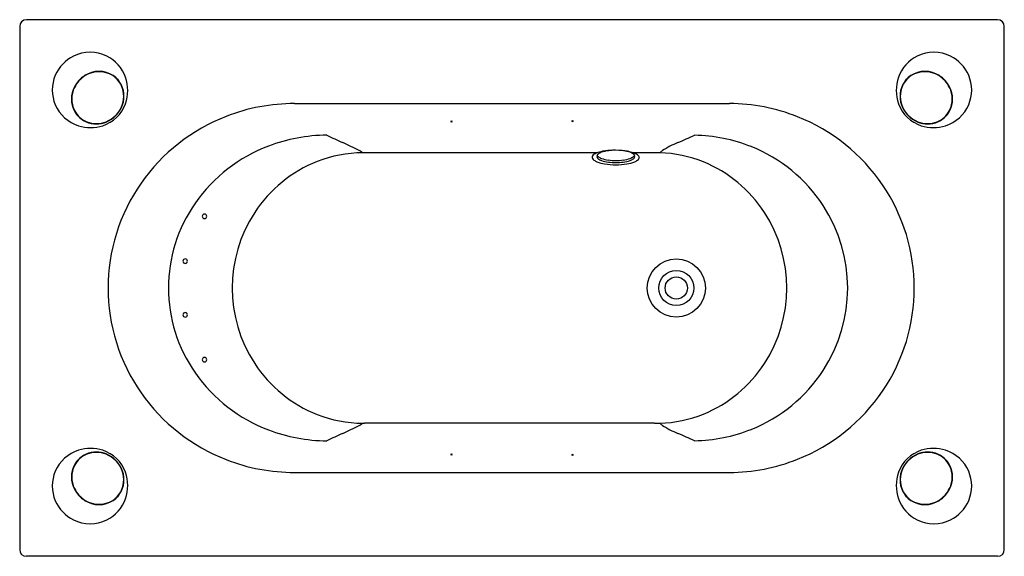
# Model space of a CAD drawing. Units: inches. Extents: x 3640.9 to 3727.4, y 260.3 to 307.5.
import ezdxf

# ---------------------------------------------------------------- set-up
doc = ezdxf.new("R2010")
doc.units = ezdxf.units.IN
doc.header["$LTSCALE"] = 0.64311
doc.header["$MEASUREMENT"] = 0
doc.layers.get('0').update_dxf_attribs({"color": 255, "linetype": 'CONTINUOUS'})
doc.layers.get('Defpoints').update_dxf_attribs({"linetype": 'CONTINUOUS'})
doc.styles.get("Standard").update_dxf_attribs({"font": 'txt', "width": 0.8})

msp = doc.modelspace()

# ---------------------------------------------------------------- linework, layer by layer
for p, q in [((3726.856, 307.469), (3641.531, 307.469)), ((3640.941, 306.879), (3640.941, 260.924)), ((3727.446, 260.924), (3727.446, 306.879)), ((3665.097, 300.103), (3703.291, 300.103)), ((3691.691, 295.78), (3671.221, 295.78)), ((3696.712, 295.78), (3694.84, 295.78)), ((3696.712, 272.023), (3671.221, 272.023)), ((3665.097, 267.7), (3703.291, 267.7)), ((3726.856, 260.334), (3641.531, 260.334))]:
    msp.add_line(p, q)
for radius in [2.551, 2.551, 1.536, 1.536, 0.984, 0.984]:
    msp.add_circle((3698.629, 283.901), radius)
for centre, radius, start, end in [((3641.532, 306.878), 0.59, 90.01314, 179.98701), ((3726.856, 306.878), 0.59, 0.01299, 89.98686), ((3647.128, 301.329), 3.284, 63.52257, 116.47743), ((3721.26, 301.329), 3.284, 63.52257, 116.47743), ((3647.146, 301.274), 3.342, 116.3413, 156.89255), ((3647.104, 301.307), 3.315, 19.53878, 63.33065), ((3721.283, 301.307), 3.315, 116.66935, 160.46122), ((3721.241, 301.274), 3.342, 23.10745, 63.6587), ((3647.905, 300.63), 2.299, 56.81379, 123.18621), ((3647.906, 300.626), 2.276, 57.90622, 122.09378), ((3720.482, 300.63), 2.299, 56.81379, 123.18621), ((3720.481, 300.626), 2.276, 57.90622, 122.09378), ((3647.093, 301.291), 3.287, 156.79848, 203.20152), ((3647.982, 300.44), 2.5, 122.26412, 153.15339), ((3647.977, 300.443), 2.469, 121.23472, 154.3843), ((3647.968, 300.788), 2.106, 24.39764, 56.99592), ((3647.971, 300.799), 2.122, 25.54433, 55.80795), ((3646.977, 301.25), 3.454, 340.28582, 19.71418), ((3721.41, 301.25), 3.454, 160.28582, 199.71418), ((3720.416, 300.799), 2.122, 124.19205, 154.45567), ((3720.419, 300.788), 2.106, 123.00408, 155.60236), ((3720.41, 300.443), 2.469, 25.6157, 58.76528), ((3720.405, 300.44), 2.5, 26.84661, 57.73588), ((3721.294, 301.291), 3.287, 336.79848, 23.20152), ((3647.791, 300.508), 2.3, 152.52818, 207.47182), ((3647.793, 300.508), 2.275, 153.84546, 206.15454), ((3647.796, 300.74), 2.306, 335.01638, 24.98362), ((3647.807, 300.735), 2.275, 336.05517, 23.94483), ((3720.592, 300.74), 2.306, 155.01638, 204.98362), ((3720.58, 300.735), 2.275, 156.05517, 203.94483), ((3720.596, 300.508), 2.3, 332.52818, 27.47182), ((3720.594, 300.508), 2.275, 333.84546, 26.15454), ((3647.113, 301.314), 3.314, 203.43402, 252.24135), ((3647.609, 300.428), 2.075, 206.40868, 248.02929), ((3647.622, 300.448), 2.122, 208.12956, 246.37839), ((3647.281, 301.137), 3.129, 287.7998, 340.36434), ((3647.625, 300.795), 2.465, 291.62639, 336.49054), ((3647.621, 300.798), 2.489, 292.76842, 335.50578), ((3665.087, 283.534), 16.569, 89.96744, 111.26075), ((3703.216, 283.644), 16.46, 68.38562, 89.74125), ((3721.106, 301.137), 3.129, 199.63566, 252.2002), ((3720.762, 300.795), 2.465, 203.50946, 248.37361), ((3720.766, 300.798), 2.489, 204.49422, 247.23158), ((3720.778, 300.428), 2.075, 291.97071, 333.59132), ((3720.765, 300.448), 2.122, 293.62161, 331.87044), ((3721.274, 301.314), 3.314, 287.75865, 336.56598), ((3647.678, 300.618), 2.3, 246.80613, 293.19387), ((3647.683, 300.611), 2.273, 248.02929, 291.97071), ((3665.013, 283.725), 16.364, 111.26075, 144.97816), ((3678.878, 298.415), 0.139, 53.09406, 126.37595), ((3678.879, 298.637), 0.139, 233.10156, 306.36846), ((3689.51, 298.437), 0.141, 54.60434, 126.42398), ((3689.508, 298.665), 0.141, 234.5855, 306.44282), ((3703.281, 283.806), 16.285, 34.18594, 68.38719), ((3720.709, 300.618), 2.3, 246.80613, 293.19387), ((3720.704, 300.611), 2.273, 248.02929, 291.97071), ((3647.17, 301.442), 3.454, 251.99809, 288.00191), ((3721.217, 301.442), 3.454, 251.99809, 288.00191), ((3667.974, 282.807), 14.513, 90.2043, 110.8331), ((3685.463, 333.534), 40.239, 244.15583, 246.34903), ((3621.678, 472.424), 191.916, 293.68266, 294.15797), ((3700.02, 283.346), 13.971, 68.17859, 89.17707), ((3667.702, 283.424), 13.84, 110.69206, 144.94336), ((3659.981, 275.35), 23.28, 62.42001, 66.34903), ((3669.923, 294.34), 1.845, 52.99213, 63.02567), ((3692.816, 292.513), 3.457, 98.60034, 108.33063), ((3693.048, 292.952), 3.033, 97.30416, 109.0602), ((3693.152, 290.467), 5.53, 94.41257, 98.87514), ((3693.275, 291.463), 4.539, 92.5473, 97.76165), ((3693.236, 289.308), 6.692, 84.57979, 94.36023), ((3693.342, 290.364), 5.631, 79.90142, 84.63566), ((3693.579, 292.952), 3.033, 70.9398, 81.97298), ((3693.732, 292.407), 3.55, 71.03805, 80.31677), ((3698.13, 294.928), 1.272, 124.91952, 136.25461), ((3702.546, 287.615), 9.813, 112.66694, 121.61733), ((3700.197, 283.745), 13.535, 33.14977, 68.24922), ((3671.345, 284.167), 11.65, 111.42862, 146.89667), ((3671.173, 284.546), 11.234, 90.54296, 111.31735), ((3670.793, 295.548), 0.358, 40.29739, 47.86163), ((3671.212, 278.554), 17.226, 89.9701, 90.48443), ((3691.467, 295.389), 0.227, 147.30463, 212.69537), ((3691.672, 295.234), 0.484, 122.27844, 144.92873), ((3691.682, 295.521), 0.479, 212.13248, 233.23542), ((3692.1, 296.083), 1.179, 233.28354, 247.83808), ((3692.209, 294.384), 1.489, 108.80092, 122.27844), ((3691.828, 295.46), 0.188, 150.23526, 209.76474), ((3692.845, 298.005), 3.24, 248.44909, 260.91743), ((3691.985, 295.37), 0.369, 126.75817, 150.23526), ((3691.985, 295.735), 0.369, 209.73202, 233.24183), ((3691.985, 295.549), 0.369, 209.76474, 233.24183), ((3692.416, 294.779), 1.1, 109.03406, 126.32505), ((3692.416, 296.327), 1.1, 233.67495, 250.96594), ((3692.416, 296.14), 1.1, 233.67495, 250.96594), ((3693.048, 298.153), 3.033, 250.9398, 262.69584), ((3693.048, 297.967), 3.033, 250.9398, 262.69584), ((3693.313, 300.068), 4.966, 262.46572, 277.53428), ((3693.579, 298.153), 3.033, 277.30416, 289.0602), ((3693.579, 297.967), 3.033, 277.30416, 289.0602), ((3693.781, 298.005), 3.24, 279.08257, 291.55091), ((3694.21, 294.779), 1.1, 53.67495, 70.96594), ((3694.21, 296.327), 1.1, 289.03406, 306.32505), ((3694.21, 296.14), 1.1, 289.03406, 306.32505), ((3694.642, 295.37), 0.369, 29.76474, 53.24183), ((3694.642, 295.735), 0.369, 306.75817, 330.26798), ((3694.642, 295.549), 0.369, 306.75817, 330.23526), ((3694.325, 294.17), 1.69, 58.32404, 70.64218), ((3694.799, 295.46), 0.188, 330.23526, 29.76474), ((3694.527, 296.083), 1.179, 292.16192, 306.71646), ((3694.922, 295.158), 0.537, 37.30962, 57.23164), ((3694.945, 295.521), 0.479, 306.76458, 327.86752), ((3695.189, 295.374), 0.193, 326.4051, 34.33921), ((3696.72, 278.603), 17.177, 88.45817, 90.02882), ((3698.209, 294.931), 1.328, 138.66063, 140.58343), ((3696.878, 284.729), 11.049, 68.04765, 88.42005), ((3693.313, 300.936), 6.208, 260.92313, 279.07687), ((3693.313, 299.882), 4.966, 262.4656, 277.5344), ((3696.671, 284.271), 11.551, 32.85888, 67.94628), ((3664.773, 283.901), 16.067, 145.00221, 214.99779), ((3703.414, 283.901), 16.121, 325.8303, 34.1697), ((3667.017, 283.901), 13.004, 144.93145, 215.06855), ((3700.437, 283.901), 13.249, 326.8511, 33.1489), ((3657.18, 290.2), 0.197, 135.06001, 224.63497), ((3657.178, 290.199), 0.196, 224.8114, 315.19795), ((3657.179, 290.202), 0.195, 44.78032, 135.23029), ((3657.173, 290.199), 0.196, 269.27716, 315.19795), ((3657.173, 290.202), 0.195, 44.78032, 87.72839), ((3657.172, 290.201), 0.197, 315.06758, 44.65908), ((3657.177, 290.201), 0.197, 315.06758, 44.65908), ((3671.738, 283.901), 12.124, 146.85848, 213.14152), ((3696.12, 283.901), 12.215, 327.08723, 32.91277), ((3655.485, 286.263), 0.197, 135.06001, 224.63497), ((3655.484, 286.264), 0.195, 44.78032, 135.23029), ((3655.479, 286.265), 0.195, 44.78032, 87.72839), ((3655.477, 286.264), 0.197, 315.06758, 44.65908), ((3655.483, 286.263), 0.197, 315.06758, 44.65908), ((3655.483, 286.262), 0.196, 224.8114, 315.19795), ((3655.478, 286.262), 0.196, 269.27716, 315.19795), ((3655.485, 281.54), 0.197, 135.36503, 224.93999), ((3655.483, 281.541), 0.196, 44.80205, 135.1886), ((3655.484, 281.538), 0.195, 224.76971, 315.21968), ((3655.478, 281.541), 0.196, 44.80205, 90.72284), ((3655.479, 281.538), 0.195, 272.27161, 315.21968), ((3655.477, 281.539), 0.197, 315.34092, 44.93242), ((3655.483, 281.539), 0.197, 315.34092, 44.93242), ((3657.18, 277.603), 0.197, 135.36503, 224.93999), ((3657.178, 277.604), 0.196, 44.80205, 135.1886), ((3657.173, 277.604), 0.196, 44.80205, 90.72284), ((3657.172, 277.602), 0.197, 315.34092, 44.93242), ((3657.177, 277.602), 0.197, 315.34092, 44.93242), ((3657.179, 277.601), 0.195, 224.76971, 315.21968), ((3657.173, 277.601), 0.195, 272.27161, 315.21968), ((3671.345, 283.636), 11.65, 213.10333, 248.57138), ((3696.671, 283.532), 11.551, 292.05372, 327.14112), ((3667.702, 284.379), 13.84, 215.05664, 249.30794), ((3700.197, 284.058), 13.535, 291.75078, 326.85023), ((3665.013, 284.078), 16.364, 215.02184, 248.73925), ((3703.281, 283.997), 16.285, 291.61281, 325.81406), ((3671.173, 283.256), 11.234, 248.68265, 269.45704), ((3696.878, 283.074), 11.049, 271.57995, 291.95235), ((3659.981, 292.453), 23.28, 293.65097, 297.57999), ((3669.923, 273.463), 1.845, 296.97433, 307.00787), ((3670.793, 272.255), 0.358, 312.13837, 319.70261), ((3671.212, 289.249), 17.226, 269.51557, 270.0299), ((3696.72, 289.2), 17.177, 269.97118, 271.54183), ((3698.209, 272.872), 1.328, 219.41657, 221.33937), ((3698.13, 272.874), 1.272, 223.74539, 235.08048), ((3702.546, 280.188), 9.813, 238.38267, 247.33306), ((3667.974, 284.996), 14.513, 249.1669, 269.7957), ((3685.463, 234.269), 40.239, 113.65097, 115.84417), ((3621.678, 95.379), 191.916, 65.84203, 66.31734), ((3700.02, 284.457), 13.971, 270.82293, 291.82141), ((3647.113, 266.489), 3.314, 107.75865, 156.56598), ((3647.622, 267.355), 2.122, 113.62161, 151.87044), ((3647.609, 267.375), 2.075, 111.97071, 153.59132), ((3647.17, 266.361), 3.454, 71.99809, 108.00191), ((3647.678, 267.185), 2.3, 66.80613, 113.19387), ((3647.683, 267.192), 2.273, 68.02929, 111.97071), ((3647.281, 266.666), 3.129, 19.63566, 72.2002), ((3647.625, 267.008), 2.465, 23.50946, 68.37361), ((3647.621, 267.005), 2.489, 24.49422, 67.23158), ((3678.879, 269.166), 0.139, 53.63154, 126.89844), ((3678.878, 269.388), 0.139, 233.62405, 306.90594), ((3689.508, 269.138), 0.141, 53.55718, 125.4145), ((3689.51, 269.366), 0.141, 233.57602, 305.39566), ((3721.106, 266.666), 3.129, 107.7998, 160.36434), ((3720.766, 267.005), 2.489, 112.76842, 155.50578), ((3720.762, 267.008), 2.465, 111.62639, 156.49054), ((3720.709, 267.185), 2.3, 66.80613, 113.19387), ((3720.704, 267.192), 2.273, 68.02929, 111.97071), ((3721.217, 266.361), 3.454, 71.99809, 108.00191), ((3720.778, 267.375), 2.075, 26.40868, 68.02929), ((3720.765, 267.355), 2.122, 28.12956, 66.37839), ((3721.274, 266.489), 3.314, 23.43402, 72.24135), ((3647.791, 267.295), 2.3, 152.52818, 207.47182), ((3647.793, 267.295), 2.275, 153.84546, 206.15454), ((3665.087, 284.269), 16.569, 248.73925, 270.03256), ((3703.216, 284.159), 16.46, 270.25875, 291.61438), ((3720.596, 267.295), 2.3, 332.52818, 27.47182), ((3720.594, 267.295), 2.275, 333.84546, 26.15454), ((3647.093, 266.512), 3.287, 156.79848, 203.20152), ((3647.796, 267.063), 2.306, 335.01638, 24.98362), ((3647.807, 267.068), 2.275, 336.05517, 23.94483), ((3646.977, 266.553), 3.454, 340.28582, 19.71418), ((3721.41, 266.553), 3.454, 160.28582, 199.71418), ((3720.592, 267.063), 2.306, 155.01638, 204.98362), ((3720.58, 267.068), 2.275, 156.05517, 203.94483), ((3721.294, 266.512), 3.287, 336.79848, 23.20152), ((3647.977, 267.36), 2.469, 205.6157, 238.76528), ((3647.982, 267.363), 2.5, 206.84661, 237.73588), ((3647.968, 267.015), 2.106, 303.00408, 335.60236), ((3647.971, 267.004), 2.122, 304.19205, 334.45567), ((3720.419, 267.015), 2.106, 204.39764, 236.99592), ((3720.416, 267.004), 2.122, 205.54433, 235.80795), ((3720.41, 267.36), 2.469, 301.23472, 334.3843), ((3720.405, 267.363), 2.5, 302.26412, 333.15339), ((3647.146, 266.529), 3.342, 203.10745, 243.6587), ((3647.905, 267.173), 2.299, 236.81379, 303.18621), ((3647.906, 267.177), 2.276, 237.90622, 302.09378), ((3647.104, 266.496), 3.315, 296.66935, 340.46122), ((3721.283, 266.496), 3.315, 199.53878, 243.33065), ((3720.482, 267.173), 2.299, 236.81379, 303.18621), ((3720.481, 267.177), 2.276, 237.90622, 302.09378), ((3721.241, 266.529), 3.342, 296.3413, 336.89255), ((3647.128, 266.474), 3.284, 243.52257, 296.47743), ((3721.26, 266.474), 3.284, 243.52257, 296.47743), ((3641.532, 260.924), 0.59, 180.01299, 269.98686), ((3726.856, 260.924), 0.59, 270.01314, 359.98701)]:
    msp.add_arc(centre, radius, start, end)

# ---------------------------------------------------------------- texts
at = {"layer": 'Defpoints'}
for tag, p, s in [('MODELNUMBER', (3684.194, 283.905), 'K-EX24430T-XVBW'), ('TRADENAME', (3684.194, 283.903), ''), ('PRODUCT', (3684.194, 283.902), 'BATH')]:
    msp.add_attdef(tag, p, s, height=0.001, dxfattribs=at)

doc.saveas('drawing.dxf')
